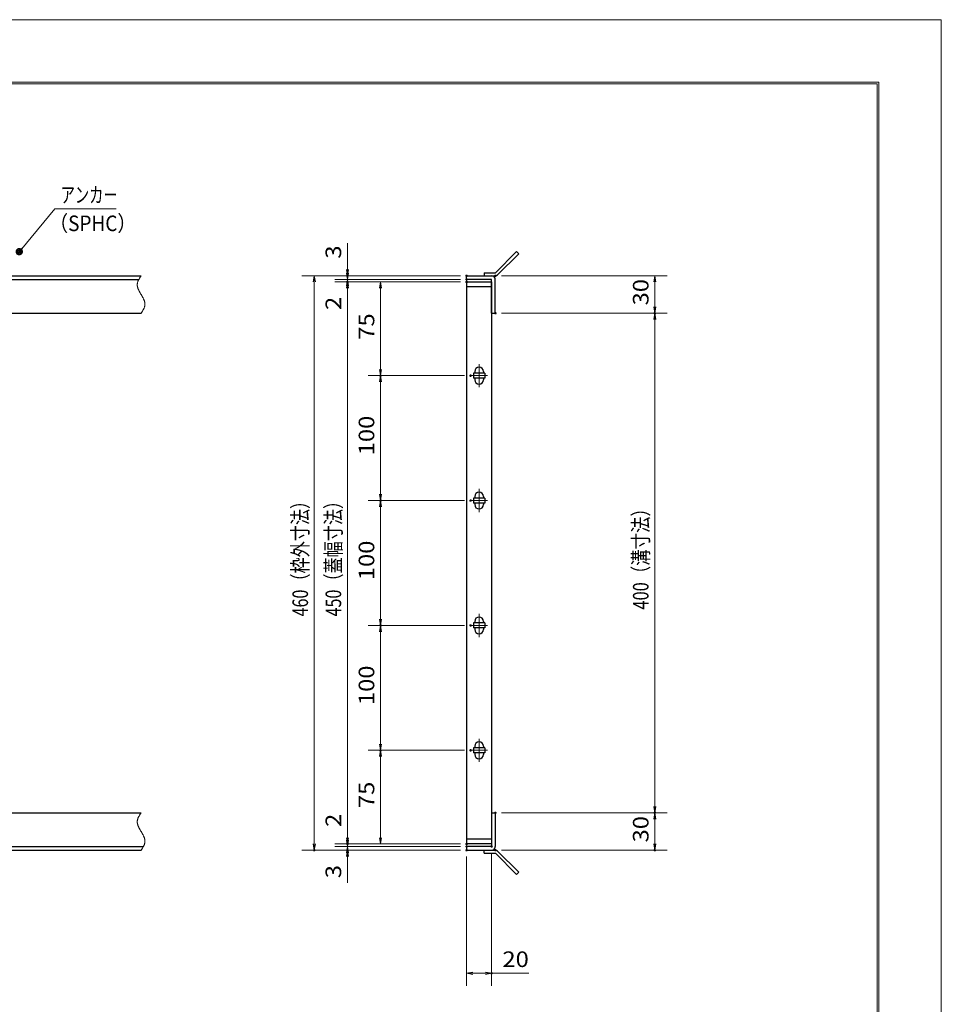
# Model space of a CAD drawing. Units: millimetres. Extents: x -1050 to 1050, y -743 to 742.
# Drawn here: x 312 to 1050, y -46 to 742 of the extents above; entities that cross this region are included whole.
import ezdxf

# ---------------------------------------------------------------- set-up
doc = ezdxf.new("R2010")
doc.units = ezdxf.units.MM
doc.header["$LTSCALE"] = 5
doc.linetypes.add('JWW_CENTER1', pattern=[6.773333, 4.233333, -0.846667, 0.846667, -0.846667])
doc.linetypes.add('JWW_PHANTOM1', pattern=[6.773333, 3.386667, -0.846667, 0.423333, -0.846667, 0.423333, -0.846667])
for name, color, linetype in [('7-図\u3000枠', 7, 'Continuous'), ('アンカー', 7, 'Continuous'), ('中心線', 7, 'Continuous'), ('寸法注釈', 7, 'Continuous'), ('想像線', 7, 'Continuous'), ('枠', 7, 'Continuous'), ('蓋', 7, 'Continuous')]:
    doc.layers.add(name, color=color, linetype=linetype)
doc.styles.add('ＭＳ ゴシック', font='txt', dxfattribs={"height": 1})

# ---------------------------------------------------------------- blocks, each defined once
blk = doc.blocks.new('_OPEN_0-1_')
at = {"layer": '寸法注釈', "color": 2, "linetype": 'Continuous', "lineweight": 5}
for p, q in [((-1, 0.17), (0, 0)), ((0, 0), (-1, -0.17)), ((0, 0), (-1, 0))]:
    blk.add_line(p, q, dxfattribs=at)
blk = doc.blocks.new('A$C4F066A7F_0-4_')
at = {"layer": 'アンカー', "color": 7, "linetype": 'Continuous', "lineweight": 25}
for p, q in [((0, 19.3), (9.05, 19.3)), ((0, 17), (0, 19.3)), ((0, 17), (9.05, 17)), ((26.05, 0), (9.05, 17)), ((27.68, 1.63), (10.67, 18.63)), ((27.68, 1.63), (26.05, 0))]:
    blk.add_line(p, q, dxfattribs=at)
blk.add_arc((9.05, 17), 2.3, 45, 90, dxfattribs=at)
blk = doc.blocks.new('A$C6EB770D1_0-4_')
at = {"layer": 'アンカー', "color": 7, "linetype": 'Continuous', "lineweight": 25}
for p, q in [((26.05, 19.3), (9.05, 2.3)), ((27.68, 17.68), (10.67, 0.67)), ((27.68, 17.68), (26.05, 19.3)), ((0, 2.3), (9.05, 2.3)), ((0, 2.3), (0, 0)), ((0, 0), (9.05, 0))]:
    blk.add_line(p, q, dxfattribs=at)
blk.add_arc((9.05, 2.3), 2.3, 270, 315, dxfattribs=at)
blk = doc.blocks.new('_Dot_0-1_')
at = {"layer": '寸法注釈', "color": 2, "linetype": 'Continuous', "lineweight": 5}
for p, q in [((-0.5, 0), (-1, 0)), ((-0.48, 0.12), (-0.5, 0.06)), ((-0.5, 0.06), (-0.5, 0)), ((-0.5, 0), (-0.5, -0.06)), ((0, 0), (-0.5, 0)), ((-0.5, 0), (0, 0)), ((-0.46, 0.18), (-0.48, 0.12)), ((-0.44, 0.24), (-0.46, 0.18)), ((-0.4, 0.29), (-0.44, 0.24)), ((-0.36, 0.34), (-0.4, 0.29)), ((-0.32, 0.39), (-0.36, 0.34)), ((-0.27, 0.42), (-0.32, 0.39)), ((-0.21, 0.45), (-0.27, 0.42)), ((-0.15, 0.48), (-0.21, 0.45)), ((-0.09, 0.49), (-0.15, 0.48)), ((-0.03, 0.5), (-0.09, 0.49)), ((0.03, 0.5), (-0.03, 0.5)), ((0.5, 0), (0, 0)), ((0, 0), (0, 0)), ((0, 0), (0, 0)), ((0, 0), (0, 0)), ((0, 0), (0, 0)), ((0, 0), (0, 0)), ((0, 0), (0, 0)), ((0, 0), (0, 0)), ((0, 0), (0, 0)), ((0, 0), (0, 0)), ((0, 0), (0, 0)), ((0, 0), (0, 0)), ((0, 0), (0, 0)), ((0, 0), (0, 0)), ((0, 0), (0, 0)), ((0, 0), (0, 0)), ((0, 0), (0, 0)), ((0, 0), (0, 0)), ((0, 0), (0, 0)), ((0, 0), (0, 0)), ((0, 0), (0, 0)), ((0, 0), (0, 0)), ((0, 0), (0, 0)), ((0, 0), (0, 0)), ((0, 0), (0, 0)), ((0, 0), (0, 0)), ((0, 0), (0, 0)), ((0, 0), (0, 0)), ((0, 0), (0, 0)), ((0, 0), (0, 0)), ((0, 0), (0, 0)), ((0, 0), (0, 0)), ((0, 0), (0, 0)), ((0, 0), (0, 0)), ((0, 0), (0, 0)), ((0, 0), (0, 0)), ((0, 0), (0, 0)), ((0, 0), (0, 0)), ((0, 0), (0, 0)), ((0, 0), (0, 0)), ((0, 0), (0, 0)), ((0, 0), (0, 0)), ((0, 0), (0, 0)), ((0, 0), (0, 0)), ((0, 0), (0, 0)), ((0, 0), (0, 0)), ((0, 0), (0, 0)), ((0, 0), (0, 0)), ((0, 0), (0, 0)), ((0, 0), (0, 0)), ((0, 0), (0, 0)), ((0, 0), (0.5, 0)), ((0.09, 0.49), (0.03, 0.5)), ((0.15, 0.48), (0.09, 0.49)), ((0.21, 0.45), (0.15, 0.48)), ((0.27, 0.42), (0.21, 0.45)), ((0.32, 0.39), (0.27, 0.42)), ((0.36, 0.34), (0.32, 0.39)), ((0.4, 0.29), (0.36, 0.34)), ((0.44, 0.24), (0.4, 0.29)), ((0.46, 0.18), (0.44, 0.24)), ((0.48, 0.12), (0.46, 0.18)), ((0.5, 0.06), (0.48, 0.12)), ((0.5, 0), (0.5, 0.06)), ((-0.5, -0.06), (-0.48, -0.12)), ((-0.48, -0.12), (-0.46, -0.18)), ((-0.46, -0.18), (-0.44, -0.24)), ((-0.44, -0.24), (-0.4, -0.29)), ((-0.4, -0.29), (-0.36, -0.34)), ((-0.36, -0.34), (-0.32, -0.39)), ((-0.32, -0.39), (-0.27, -0.42)), ((-0.27, -0.42), (-0.21, -0.45)), ((-0.21, -0.45), (-0.15, -0.48)), ((-0.15, -0.48), (-0.09, -0.49)), ((-0.09, -0.49), (-0.03, -0.5)), ((-0.03, -0.5), (0.03, -0.5)), ((0.03, -0.5), (0.09, -0.49)), ((0.09, -0.49), (0.15, -0.48)), ((0.15, -0.48), (0.21, -0.45)), ((0.21, -0.45), (0.27, -0.42)), ((0.27, -0.42), (0.32, -0.39)), ((0.32, -0.39), (0.36, -0.34)), ((0.36, -0.34), (0.4, -0.29)), ((0.4, -0.29), (0.44, -0.24)), ((0.44, -0.24), (0.46, -0.18)), ((0.46, -0.18), (0.48, -0.12)), ((0.48, -0.12), (0.5, -0.06)), ((0.5, -0.06), (0.5, 0))]:
    blk.add_line(p, q, dxfattribs=at)
at = {"layer": '寸法注釈', "color": 2, "linetype": 'Continuous', "lineweight": 20}
for p, q in [((0.49, 0.1), (-0.49, 0.1)), ((0.4, 0.3), (-0.4, 0.3)), ((0.46, -0.2), (-0.46, -0.2)), ((0.3, -0.4), (-0.3, -0.4))]:
    blk.add_line(p, q, dxfattribs=at)

msp = doc.modelspace()

# ---------------------------------------------------------------- linework, layer by layer
at = {"layer": '7-図\u3000枠', "color": 4, "linetype": 'Continuous', "lineweight": 5}
for p, q in [((-975, 692.5), (1000, 692.5)), ((-973.75, 691.25), (998.75, 691.25)), ((998.75, -691.25), (998.75, 691.25)), ((1000, 692.5), (1000, -692.5))]:
    msp.add_line(p, q, dxfattribs=at)
at = {"layer": 'DEFPOINTS', "color": 4, "linetype": 'Continuous', "lineweight": 5}
for p, q in [((-1050, 742.5), (1050, 742.5)), ((1050, 742.5), (1050, -742.5))]:
    msp.add_line(p, q, dxfattribs=at)
at = {"layer": 'DEFPOINTS', "color": 4, "linetype": 'Continuous', "lineweight": 5, "const_width": 1}
for points in [[(575.18, 537.47, 0.414214), (574.68, 537.97, 0.414214), (574.18, 537.47, 0.414214), (574.68, 536.97, 0.414214)], [(670.56, 537.47, 0.414214), (670.06, 537.97, 0.414214), (669.56, 537.47, 0.414214), (670.06, 536.97, 0.414214)], [(670.56, 537.47, 0.414214), (670.06, 537.97, 0.414214), (669.56, 537.47, 0.414214), (670.06, 536.97, 0.414214)], [(693.61, 537.47, 0.414214), (693.11, 537.97, 0.414214), (692.61, 537.47, 0.414214), (693.11, 536.97, 0.414214)], [(575.18, 532.47, 0.414214), (574.68, 532.97, 0.414214), (574.18, 532.47, 0.414214), (574.68, 531.97, 0.414214)], [(670.56, 534.47, 0.414214), (670.06, 534.97, 0.414214), (669.56, 534.47, 0.414214), (670.06, 533.97, 0.414214)], [(670.56, 534.47, 0.414214), (670.06, 534.97, 0.414214), (669.56, 534.47, 0.414214), (670.06, 533.97, 0.414214)], [(670.56, 532.47, 0.414214), (670.06, 532.97, 0.414214), (669.56, 532.47, 0.414214), (670.06, 531.97, 0.414214)], [(670.56, 532.47, 0.414214), (670.06, 532.97, 0.414214), (669.56, 532.47, 0.414214), (670.06, 531.97, 0.414214)], [(670.56, 532.47, 0.414214), (670.06, 532.97, 0.414214), (669.56, 532.47, 0.414214), (670.06, 531.97, 0.414214)], [(693.61, 507.47, 0.414214), (693.11, 507.97, 0.414214), (692.61, 507.47, 0.414214), (693.11, 506.97, 0.414214)], [(693.61, 507.47, 0.414214), (693.11, 507.97, 0.414214), (692.61, 507.47, 0.414214), (693.11, 506.97, 0.414214)], [(821.18, 507.47, 0.414214), (820.68, 507.97, 0.414214), (820.18, 507.47, 0.414214), (820.68, 506.97, 0.414214)], [(601.68, 457.47, 0.414214), (601.18, 457.97, 0.414214), (600.68, 457.47, 0.414214), (601.18, 456.97, 0.414214)], [(673.75, 457.47, 0.414214), (673.25, 457.97, 0.414214), (672.75, 457.47, 0.414214), (673.25, 456.97, 0.414214)], [(673.75, 457.47, 0.414214), (673.25, 457.97, 0.414214), (672.75, 457.47, 0.414214), (673.25, 456.97, 0.414214)], [(601.68, 357.47, 0.414214), (601.18, 357.97, 0.414214), (600.68, 357.47, 0.414214), (601.18, 356.97, 0.414214)], [(601.68, 357.47, 0.414214), (601.18, 357.97, 0.414214), (600.68, 357.47, 0.414214), (601.18, 356.97, 0.414214)], [(673.75, 357.47, 0.414214), (673.25, 357.97, 0.414214), (672.75, 357.47, 0.414214), (673.25, 356.97, 0.414214)], [(673.75, 357.47, 0.414214), (673.25, 357.97, 0.414214), (672.75, 357.47, 0.414214), (673.25, 356.97, 0.414214)], [(601.68, 257.47, 0.414214), (601.18, 257.97, 0.414214), (600.68, 257.47, 0.414214), (601.18, 256.97, 0.414214)], [(673.75, 257.47, 0.414214), (673.25, 257.97, 0.414214), (672.75, 257.47, 0.414214), (673.25, 256.97, 0.414214)], [(673.75, 257.47, 0.414214), (673.25, 257.97, 0.414214), (672.75, 257.47, 0.414214), (673.25, 256.97, 0.414214)], [(601.68, 157.47, 0.414214), (601.18, 157.97, 0.414214), (600.68, 157.47, 0.414214), (601.18, 156.97, 0.414214)], [(673.75, 157.47, 0.414214), (673.25, 157.97, 0.414214), (672.75, 157.47, 0.414214), (673.25, 156.97, 0.414214)], [(673.75, 157.47, 0.414214), (673.25, 157.97, 0.414214), (672.75, 157.47, 0.414214), (673.25, 156.97, 0.414214)], [(693.56, 107.47, 0.414214), (693.06, 107.97, 0.414214), (692.56, 107.47, 0.414214), (693.06, 106.97, 0.414214)], [(693.56, 107.47, 0.414214), (693.06, 107.97, 0.414214), (692.56, 107.47, 0.414214), (693.06, 106.97, 0.414214)], [(821.18, 107.47, 0.414214), (820.68, 107.97, 0.414214), (820.18, 107.47, 0.414214), (820.68, 106.97, 0.414214)], [(575.18, 82.47, 0.414214), (574.68, 82.97, 0.414214), (574.18, 82.47, 0.414214), (574.68, 81.97, 0.414214)], [(575.18, 82.47, 0.414214), (574.68, 82.97, 0.414214), (574.18, 82.47, 0.414214), (574.68, 81.97, 0.414214)], [(670.56, 82.47, 0.414214), (670.06, 82.97, 0.414214), (669.56, 82.47, 0.414214), (670.06, 81.97, 0.414214)], [(670.56, 82.47, 0.414214), (670.06, 82.97, 0.414214), (669.56, 82.47, 0.414214), (670.06, 81.97, 0.414214)], [(670.56, 82.47, 0.414214), (670.06, 82.97, 0.414214), (669.56, 82.47, 0.414214), (670.06, 81.97, 0.414214)], [(670.56, 80.47, 0.414214), (670.06, 80.97, 0.414214), (669.56, 80.47, 0.414214), (670.06, 79.97, 0.414214)], [(670.56, 80.47, 0.414214), (670.06, 80.97, 0.414214), (669.56, 80.47, 0.414214), (670.06, 79.97, 0.414214)], [(690.56, 80.47, 0.414214), (690.06, 80.97, 0.414214), (689.56, 80.47, 0.414214), (690.06, 79.97, 0.414214)], [(548.65, 77.47, 0.414214), (548.15, 77.97, 0.414214), (547.65, 77.47, 0.414214), (548.15, 76.97, 0.414214)], [(575.18, 77.47, 0.414214), (574.68, 77.97, 0.414214), (574.18, 77.47, 0.414214), (574.68, 76.97, 0.414214)], [(670.56, 77.47, 0.414214), (670.06, 77.97, 0.414214), (669.56, 77.47, 0.414214), (670.06, 76.97, 0.414214)], [(670.56, 77.47, 0.414214), (670.06, 77.97, 0.414214), (669.56, 77.47, 0.414214), (670.06, 76.97, 0.414214)], [(670.56, 77.47, 0.414214), (670.06, 77.97, 0.414214), (669.56, 77.47, 0.414214), (670.06, 76.97, 0.414214)], [(693.61, 77.47, 0.414214), (693.11, 77.97, 0.414214), (692.61, 77.47, 0.414214), (693.11, 76.97, 0.414214)], [(821.18, 77.47, 0.414214), (820.68, 77.97, 0.414214), (820.18, 77.47, 0.414214), (820.68, 76.97, 0.414214)], [(690.56, -21.05, 0.414214), (690.06, -20.55, 0.414214), (689.56, -21.05, 0.414214), (690.06, -21.55, 0.414214)]]:
    msp.add_lwpolyline(points, format="xyb", close=True, dxfattribs=at)
at = {"layer": '中心線', "color": 6, "linetype": 'JWW_CENTER1', "lineweight": 18}
for p, q in [((680.06, 466.78), (680.06, 448.17)), ((686.87, 457.47), (673.25, 457.47)), ((680.06, 366.78), (680.06, 348.17)), ((686.87, 357.47), (673.25, 357.47)), ((680.06, 266.78), (680.06, 248.17)), ((686.87, 257.47), (673.25, 257.47)), ((680.06, 166.78), (680.06, 148.17)), ((686.87, 157.47), (673.25, 157.47))]:
    msp.add_line(p, q, dxfattribs=at)
at = {"layer": '寸法注釈', "color": 2, "linetype": 'Continuous', "lineweight": 18}
for p, q in [((340.42, 590.97), (312.7, 557.54)), ((389.48, 590.97), (340.42, 590.97)), ((574.68, 542.47), (574.68, 563.59)), ((574.68, 539.47), (574.68, 544.47)), ((665.06, 537.47), (538.15, 537.47)), ((665.06, 537.47), (564.68, 537.47)), ((574.68, 534.47), (574.68, 537.47)), ((698.11, 537.47), (830.68, 537.47)), ((548.15, 532.47), (548.15, 82.47)), ((665.06, 534.47), (564.68, 534.47)), ((665.06, 534.47), (564.68, 534.47)), ((665.06, 532.47), (564.68, 532.47)), ((665.06, 532.47), (564.68, 532.47)), ((574.68, 534.47), (574.68, 532.47)), ((574.68, 529.47), (574.68, 524.47)), ((665.06, 532.47), (591.18, 532.47)), ((820.68, 532.47), (820.68, 512.47)), ((574.68, 527.47), (574.68, 506.36)), ((574.68, 527.47), (574.68, 87.47)), ((601.18, 527.47), (601.18, 462.47)), ((698.11, 507.47), (830.68, 507.47)), ((698.11, 507.47), (830.68, 507.47)), ((820.68, 502.47), (820.68, 112.47)), ((668.25, 457.47), (591.18, 457.47)), ((668.25, 457.47), (591.18, 457.47)), ((601.18, 452.47), (601.18, 362.47)), ((668.25, 357.47), (591.18, 357.47)), ((668.25, 357.47), (591.18, 357.47)), ((601.18, 262.47), (601.18, 352.47)), ((668.25, 257.47), (591.18, 257.47)), ((668.25, 257.47), (591.18, 257.47)), ((601.18, 162.47), (601.18, 252.47)), ((668.25, 157.47), (591.18, 157.47)), ((668.25, 157.47), (591.18, 157.47)), ((601.18, 87.47), (601.18, 152.47)), ((574.68, 87.47), (574.68, 108.59)), ((698.06, 107.47), (830.68, 107.47)), ((698.06, 107.47), (830.68, 107.47)), ((820.68, 102.47), (820.68, 82.47)), ((574.68, 85.47), (574.68, 90.47)), ((665.06, 82.47), (564.68, 82.47)), ((665.06, 82.47), (564.68, 82.47)), ((665.06, 80.47), (564.68, 80.47)), ((665.06, 80.47), (564.68, 80.47)), ((574.68, 80.47), (574.68, 82.47)), ((574.68, 80.47), (574.68, 77.47)), ((665.06, 82.47), (591.18, 82.47)), ((665.06, 77.47), (538.15, 77.47)), ((665.06, 77.47), (564.68, 77.47)), ((574.68, 75.47), (574.68, 70.47)), ((574.68, 72.47), (574.68, 51.36)), ((670.06, 72.47), (670.06, -31.05)), ((690.06, 75.47), (690.06, -31.05)), ((698.11, 77.47), (830.68, 77.47)), ((675.06, -21.05), (685.06, -21.05)), ((690.06, -21.05), (719.91, -21.05))]:
    msp.add_line(p, q, dxfattribs=at)
at = {"layer": '想像線', "color": 4, "linetype": 'JWW_PHANTOM1', "lineweight": 15}
for p, q in [((408.79, 536.3), (408.61, 536.01)), ((408.98, 536.59), (408.79, 536.3)), ((409.17, 536.89), (408.98, 536.59)), ((409.36, 537.18), (409.17, 536.89)), ((409.55, 537.47), (409.36, 537.18)), ((406.47, 530.68), (406.46, 530.38)), ((406.46, 530.38), (406.46, 530.08)), ((406.46, 530.08), (406.48, 529.78)), ((406.5, 530.98), (406.47, 530.68)), ((406.48, 529.78), (406.51, 529.48)), ((406.54, 531.28), (406.5, 530.98)), ((406.51, 529.48), (406.55, 529.18)), ((406.59, 531.58), (406.54, 531.28)), ((406.55, 529.18), (406.6, 528.88)), ((406.66, 531.87), (406.59, 531.58)), ((406.6, 528.88), (406.67, 528.57)), ((406.74, 532.17), (406.66, 531.87)), ((406.67, 528.57), (406.74, 528.27)), ((406.83, 532.47), (406.74, 532.17)), ((406.74, 528.27), (406.83, 527.97)), ((406.94, 532.76), (406.83, 532.47)), ((407.05, 533.06), (406.94, 532.76)), ((407.17, 533.36), (407.05, 533.06)), ((407.3, 533.65), (407.17, 533.36)), ((407.44, 533.95), (407.3, 533.65)), ((407.59, 534.24), (407.44, 533.95)), ((407.75, 534.54), (407.59, 534.24)), ((407.91, 534.83), (407.75, 534.54)), ((408.08, 535.13), (407.91, 534.83)), ((408.25, 535.42), (408.08, 535.13)), ((408.43, 535.71), (408.25, 535.42)), ((408.61, 536.01), (408.43, 535.71)), ((406.83, 527.97), (406.93, 527.67)), ((406.93, 527.67), (407.03, 527.36)), ((407.03, 527.36), (407.15, 527.06)), ((407.15, 527.06), (407.27, 526.75)), ((407.27, 526.75), (407.4, 526.45)), ((407.4, 526.45), (407.54, 526.14)), ((407.54, 526.14), (407.68, 525.84)), ((407.68, 525.84), (407.83, 525.53)), ((407.83, 525.53), (407.99, 525.23)), ((407.99, 525.23), (408.15, 524.92)), ((408.15, 524.92), (408.32, 524.62)), ((408.32, 524.62), (408.48, 524.31)), ((408.48, 524.31), (408.66, 524.01)), ((408.66, 524.01), (408.83, 523.7)), ((408.83, 523.7), (409.01, 523.39)), ((409.01, 523.39), (409.19, 523.09)), ((409.19, 523.09), (409.37, 522.78)), ((409.37, 522.78), (409.55, 522.47)), ((409.73, 522.17), (409.55, 522.47)), ((409.55, 522.47), (409.55, 522.47)), ((409.55, 522.47), (409.55, 522.47)), ((409.91, 521.86), (409.73, 522.17)), ((410.09, 521.56), (409.91, 521.86)), ((410.27, 521.25), (410.09, 521.56)), ((410.44, 520.94), (410.27, 521.25)), ((410.62, 520.64), (410.44, 520.94)), ((410.78, 520.33), (410.62, 520.64)), ((410.95, 520.03), (410.78, 520.33)), ((411.11, 519.72), (410.95, 520.03)), ((411.27, 519.42), (411.11, 519.72)), ((411.42, 519.11), (411.27, 519.42)), ((411.56, 518.81), (411.42, 519.11)), ((411.7, 518.5), (411.56, 518.81)), ((411.83, 518.2), (411.7, 518.5)), ((411.95, 517.89), (411.83, 518.2)), ((412.07, 517.59), (411.95, 517.89)), ((412.17, 517.28), (412.07, 517.59)), ((412.16, 512.19), (412.27, 512.48)), ((412.27, 516.98), (412.17, 517.28)), ((412.36, 516.68), (412.27, 516.98)), ((412.27, 512.48), (412.36, 512.78)), ((412.43, 516.38), (412.36, 516.68)), ((412.36, 512.78), (412.44, 513.08)), ((412.5, 516.07), (412.43, 516.38)), ((412.44, 513.08), (412.51, 513.37)), ((412.55, 515.77), (412.5, 516.07)), ((412.51, 513.37), (412.56, 513.67)), ((412.59, 515.47), (412.55, 515.77)), ((412.56, 513.67), (412.6, 513.97)), ((412.62, 515.17), (412.59, 515.47)), ((412.6, 513.97), (412.63, 514.27)), ((412.64, 514.87), (412.62, 515.17)), ((412.63, 514.27), (412.64, 514.57)), ((412.64, 514.57), (412.64, 514.87)), ((409.55, 507.47), (409.74, 507.77)), ((409.74, 507.77), (409.93, 508.06)), ((409.93, 508.06), (410.12, 508.36)), ((410.12, 508.36), (410.31, 508.65)), ((410.31, 508.65), (410.49, 508.94)), ((410.49, 508.94), (410.67, 509.24)), ((410.67, 509.24), (410.85, 509.53)), ((410.85, 509.53), (411.02, 509.82)), ((411.02, 509.82), (411.19, 510.12)), ((411.19, 510.12), (411.35, 510.41)), ((411.35, 510.41), (411.51, 510.71)), ((411.51, 510.71), (411.66, 511)), ((411.66, 511), (411.8, 511.3)), ((411.8, 511.3), (411.93, 511.59)), ((411.93, 511.59), (412.05, 511.89)), ((412.05, 511.89), (412.16, 512.19)), ((406.94, 102.76), (406.83, 102.47)), ((407.05, 103.06), (406.94, 102.76)), ((407.17, 103.36), (407.05, 103.06)), ((407.3, 103.65), (407.17, 103.36)), ((407.44, 103.95), (407.3, 103.65)), ((407.59, 104.24), (407.44, 103.95)), ((407.75, 104.54), (407.59, 104.24)), ((407.91, 104.83), (407.75, 104.54)), ((408.08, 105.13), (407.91, 104.83)), ((408.25, 105.42), (408.08, 105.13)), ((408.43, 105.71), (408.25, 105.42)), ((408.61, 106.01), (408.43, 105.71)), ((408.79, 106.3), (408.61, 106.01)), ((408.98, 106.59), (408.79, 106.3)), ((409.17, 106.89), (408.98, 106.59)), ((409.36, 107.18), (409.17, 106.89)), ((409.55, 107.47), (409.36, 107.18)), ((406.47, 100.68), (406.46, 100.38)), ((406.46, 100.38), (406.46, 100.08)), ((406.46, 100.08), (406.48, 99.78)), ((406.5, 100.98), (406.47, 100.68)), ((406.48, 99.78), (406.51, 99.48)), ((406.54, 101.28), (406.5, 100.98)), ((406.51, 99.48), (406.55, 99.18)), ((406.59, 101.58), (406.54, 101.28)), ((406.55, 99.18), (406.6, 98.88)), ((406.66, 101.87), (406.59, 101.58)), ((406.6, 98.88), (406.67, 98.57)), ((406.74, 102.17), (406.66, 101.87)), ((406.67, 98.57), (406.74, 98.27)), ((406.83, 102.47), (406.74, 102.17)), ((406.74, 98.27), (406.83, 97.97)), ((406.83, 97.97), (406.93, 97.67)), ((406.93, 97.67), (407.03, 97.36)), ((407.03, 97.36), (407.15, 97.06)), ((407.15, 97.06), (407.27, 96.75)), ((407.27, 96.75), (407.4, 96.45)), ((407.4, 96.45), (407.54, 96.14)), ((407.54, 96.14), (407.68, 95.84)), ((407.68, 95.84), (407.83, 95.53)), ((407.83, 95.53), (407.99, 95.23)), ((407.99, 95.23), (408.15, 94.92)), ((408.15, 94.92), (408.32, 94.62)), ((408.32, 94.62), (408.48, 94.31)), ((408.48, 94.31), (408.66, 94.01)), ((408.66, 94.01), (408.83, 93.7)), ((408.83, 93.7), (409.01, 93.39)), ((409.01, 93.39), (409.19, 93.09)), ((409.19, 93.09), (409.37, 92.78)), ((409.37, 92.78), (409.55, 92.47)), ((409.73, 92.17), (409.55, 92.47)), ((409.91, 91.86), (409.73, 92.17)), ((410.09, 91.56), (409.91, 91.86)), ((410.27, 91.25), (410.09, 91.56)), ((410.44, 90.94), (410.27, 91.25)), ((410.62, 90.64), (410.44, 90.94)), ((410.78, 90.33), (410.62, 90.64)), ((410.95, 90.03), (410.78, 90.33)), ((411.11, 89.72), (410.95, 90.03)), ((411.27, 89.42), (411.11, 89.72)), ((411.42, 89.11), (411.27, 89.42)), ((411.56, 88.81), (411.42, 89.11)), ((411.7, 88.5), (411.56, 88.81)), ((411.83, 88.2), (411.7, 88.5)), ((411.95, 87.89), (411.83, 88.2)), ((412.07, 87.59), (411.95, 87.89)), ((412.17, 87.28), (412.07, 87.59)), ((412.27, 86.98), (412.17, 87.28)), ((412.36, 86.68), (412.27, 86.98)), ((410.31, 78.65), (410.49, 78.94)), ((410.49, 78.94), (410.67, 79.24)), ((410.67, 79.24), (410.85, 79.53)), ((410.85, 79.53), (411.02, 79.82)), ((411.02, 79.82), (411.19, 80.12)), ((411.19, 80.12), (411.35, 80.41)), ((411.35, 80.41), (411.51, 80.71)), ((411.51, 80.71), (411.66, 81)), ((411.66, 81), (411.8, 81.3)), ((411.8, 81.3), (411.93, 81.59)), ((411.93, 81.59), (412.05, 81.89)), ((412.05, 81.89), (412.16, 82.19)), ((412.16, 82.19), (412.27, 82.48)), ((412.27, 82.48), (412.36, 82.78)), ((412.43, 86.38), (412.36, 86.68)), ((412.36, 82.78), (412.44, 83.08)), ((412.5, 86.07), (412.43, 86.38)), ((412.44, 83.08), (412.51, 83.37)), ((412.55, 85.77), (412.5, 86.07)), ((412.51, 83.37), (412.56, 83.67)), ((412.59, 85.47), (412.55, 85.77)), ((412.56, 83.67), (412.6, 83.97)), ((412.62, 85.17), (412.59, 85.47)), ((412.6, 83.97), (412.63, 84.27)), ((412.64, 84.87), (412.62, 85.17)), ((412.63, 84.27), (412.64, 84.57)), ((412.64, 84.57), (412.64, 84.87)), ((409.55, 77.47), (409.74, 77.77)), ((409.74, 77.77), (409.93, 78.06)), ((409.93, 78.06), (410.12, 78.36)), ((410.12, 78.36), (410.31, 78.65))]:
    msp.add_line(p, q, dxfattribs=at)
at = {"layer": '枠', "color": 7, "linetype": 'Continuous', "lineweight": 25}
for p, q in [((-795.45, 537.47), (409.55, 537.47)), ((670.06, 534.47), (670.06, 537.47)), ((670.06, 537.47), (690.06, 537.47)), ((-792.45, 534.47), (407.71, 534.47)), ((690.06, 534.47), (670.06, 534.47)), ((690.06, 507.47), (690.06, 534.47)), ((693.06, 507.47), (693.06, 534.47)), ((204.55, 507.47), (409.55, 507.47)), ((690.06, 507.47), (693.06, 507.47)), ((204.55, 107.47), (409.55, 107.47)), ((690.06, 107.47), (693.06, 107.47)), ((690.06, 107.47), (690.06, 80.47)), ((693.06, 107.47), (693.06, 80.47)), ((-792.45, 80.47), (411.39, 80.47)), ((670.06, 80.47), (670.06, 77.47)), ((690.06, 80.47), (670.06, 80.47)), ((-795.45, 77.47), (409.55, 77.47)), ((670.06, 77.47), (690.06, 77.47))]:
    msp.add_line(p, q, dxfattribs=at)
for centre, start, end in [((690.06, 534.47), 0, 90), ((690.06, 80.47), 270, 0)]:
    msp.add_arc(centre, 3, start, end, dxfattribs=at)
at = {"layer": '蓋', "color": 5, "linetype": 'Continuous', "lineweight": 25}
for p, q in [((670.06, 532.47), (670.06, 82.47)), ((670.06, 532.47), (690.06, 532.47)), ((690.06, 528.47), (670.06, 528.47)), ((690.06, 532.47), (690.06, 82.47)), ((675.56, 459.47), (675.56, 455.47)), ((684.56, 459.47), (675.56, 459.47)), ((676.56, 460.72), (676.56, 459.47)), ((683.56, 460.72), (683.56, 459.47)), ((684.56, 459.47), (684.56, 455.47)), ((684.56, 455.47), (675.56, 455.47)), ((676.56, 455.47), (676.56, 454.22)), ((683.56, 455.47), (683.56, 454.22)), ((684.56, 359.47), (675.56, 359.47)), ((675.56, 359.47), (675.56, 355.47)), ((684.56, 355.47), (675.56, 355.47)), ((676.56, 360.72), (676.56, 359.47)), ((676.56, 355.47), (676.56, 354.22)), ((683.56, 360.72), (683.56, 359.47)), ((683.56, 355.47), (683.56, 354.22)), ((684.56, 359.47), (684.56, 355.47)), ((676.56, 260.72), (676.56, 259.47)), ((683.56, 260.72), (683.56, 259.47)), ((684.56, 259.47), (675.56, 259.47)), ((675.56, 259.47), (675.56, 255.47)), ((684.56, 255.47), (675.56, 255.47)), ((676.56, 255.47), (676.56, 254.22)), ((683.56, 255.47), (683.56, 254.22)), ((684.56, 259.47), (684.56, 255.47)), ((684.56, 159.47), (675.56, 159.47)), ((675.56, 159.47), (675.56, 155.47)), ((676.56, 160.72), (676.56, 159.47)), ((683.56, 160.72), (683.56, 159.47)), ((684.56, 159.47), (684.56, 155.47)), ((684.56, 155.47), (675.56, 155.47)), ((676.56, 155.47), (676.56, 154.22)), ((683.56, 155.47), (683.56, 154.22)), ((670.06, 86.47), (690.06, 86.47)), ((690.06, 82.47), (670.06, 82.47))]:
    msp.add_line(p, q, dxfattribs=at)
at = {"layer": '蓋', "color": 7, "linetype": 'Continuous', "lineweight": 25, "const_width": 1}
for points in [[(670.56, 532.47, 0.414214), (670.06, 532.97, 0.414214), (669.56, 532.47, 0.414214), (670.06, 531.97, 0.414214)], [(670.56, 82.47, 0.414214), (670.06, 82.97, 0.414214), (669.56, 82.47, 0.414214), (670.06, 81.97, 0.414214)]]:
    msp.add_lwpolyline(points, format="xyb", close=True, dxfattribs=at)
at = {"layer": '蓋', "color": 5, "linetype": 'Continuous', "lineweight": 25}
for centre, start, end in [((680.06, 460.72), 0, 180), ((680.06, 454.22), 180, 0), ((680.06, 360.72), 0, 180), ((680.06, 354.22), 180, 0), ((680.06, 260.72), 0, 180), ((680.06, 254.22), 180, 0), ((680.06, 160.72), 0, 180), ((680.06, 154.22), 180, 0)]:
    msp.add_arc(centre, 3.5, start, end, dxfattribs=at)

# ---------------------------------------------------------------- block references
at = {"layer": 'アンカー', "color": 7, "linetype": 'Continuous', "lineweight": 25}
for name, p in [('A$C6EB770D1_0-4_', (684.06, 537.47)), ('A$C4F066A7F_0-4_', (684.06, 58.17))]:
    msp.add_blockref(name, p, dxfattribs=at)
at = {"layer": '寸法注釈', "color": 2, "linetype": 'Continuous', "lineweight": 18, "xscale": 5, "yscale": 5}
for name, p, rotation in [('_Dot_0-1_', (312.05, 556.78), 229.3311287802501), ('_OPEN_0-1_', (548.15, 537.47), 90), ('_OPEN_0-1_', (574.68, 537.47), 270), ('_OPEN_0-1_', (574.68, 534.47), 270), ('_OPEN_0-1_', (820.68, 537.47), 90), ('_OPEN_0-1_', (574.68, 534.47), 90), ('_OPEN_0-1_', (574.68, 532.47), 90), ('_OPEN_0-1_', (574.68, 532.47), 90), ('_OPEN_0-1_', (601.18, 532.47), 90), ('_OPEN_0-1_', (820.68, 507.47), 270), ('_OPEN_0-1_', (820.68, 507.47), 90), ('_OPEN_0-1_', (601.18, 457.47), 270), ('_OPEN_0-1_', (601.18, 457.47), 90), ('_OPEN_0-1_', (601.18, 357.47), 270), ('_OPEN_0-1_', (601.18, 357.47), 90), ('_OPEN_0-1_', (601.18, 257.47), 270), ('_OPEN_0-1_', (601.18, 257.47), 90), ('_OPEN_0-1_', (601.18, 157.47), 270), ('_OPEN_0-1_', (601.18, 157.47), 90), ('_OPEN_0-1_', (820.68, 107.47), 270), ('_OPEN_0-1_', (820.68, 107.47), 90), ('_OPEN_0-1_', (574.68, 82.47), 270), ('_OPEN_0-1_', (574.68, 82.47), 270), ('_OPEN_0-1_', (601.18, 82.47), 270), ('_OPEN_0-1_', (548.15, 77.47), 270), ('_OPEN_0-1_', (574.68, 80.47), 270), ('_OPEN_0-1_', (574.68, 80.47), 90), ('_OPEN_0-1_', (820.68, 77.47), 270), ('_OPEN_0-1_', (574.68, 77.47), 90), ('_OPEN_0-1_', (670.06, -21.05), 180)]:
    msp.add_blockref(name, p, dxfattribs=dict(at, rotation=rotation))
msp.add_blockref('_OPEN_0-1_', (690.06, -21.05), dxfattribs=at)

# ---------------------------------------------------------------- texts
at = {"layer": '寸法注釈', "color": 7, "linetype": 'Continuous', "lineweight": 18, "style": 'ＭＳ ゴシック'}
for s, width, p in [('アンカー', 0.667747, (345.2, 595.97)), ('（SPHC）', 0.891552, (335.93, 573.18)), ('20', 1.115358, (698.75, -16.05))]:
    msp.add_text(s, height=12.497, dxfattribs=dict(at, width=width)).set_placement(p)
for s, height, width, p in [('3', 12.5, 1.115358, (569.68, 551.16)), ('30', 12.497, 1.115358, (815.68, 513.74)), ('2', 12.5, 1.115358, (569.68, 510.05)), ('75', 12.497, 1.115358, (596.18, 486.24)), ('100', 12.497, 1.115358, (596.18, 393.72)), ('460（枠外寸法）', 12.5, 0.757075, (543.15, 264.68)), ('450（蓋幅寸法）', 12.5, 0.757075, (569.68, 264.68)), ('400（溝寸法）', 12.5, 0.770844, (815.68, 270.18)), ('100', 12.497, 1.115358, (596.18, 293.72)), ('100', 12.497, 1.115358, (596.18, 193.72)), ('75', 12.497, 1.115358, (596.18, 111.24)), ('2', 12.5, 1.115358, (569.68, 96.16)), ('30', 12.497, 1.115358, (815.68, 83.74)), ('3', 12.5, 1.115358, (569.68, 55.05))]:
    msp.add_text(s, height=height, rotation=90, dxfattribs=dict(at, width=width)).set_placement(p)

doc.saveas('drawing.dxf')
